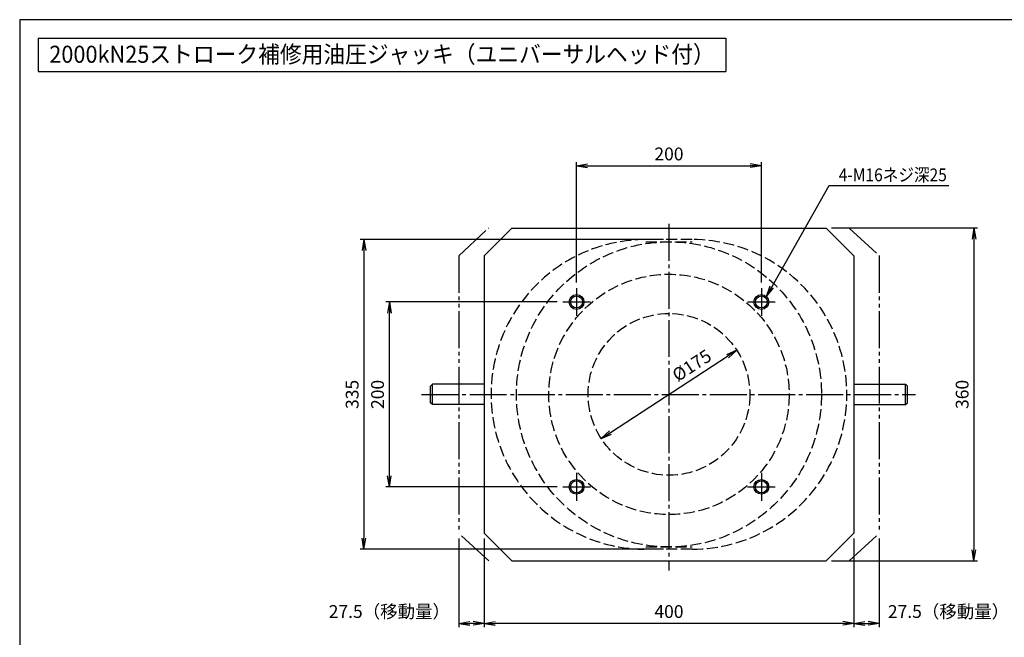
# Model space of a CAD drawing. Extents: x 10 to 410, y 10 to 287.
# Drawn here: x 10 to 276, y 120 to 287 of the extents above; entities that cross this region are included whole.
import ezdxf
from ezdxf.enums import TextEntityAlignment as Align

# ---------------------------------------------------------------- set-up
doc = ezdxf.new("R2010")
doc.units = 0
for name, pattern in [('EXLTYPE1', [4, 3, -1]), ('EXLTYPE3', [13, 10, -1, 1, -1]), ('EXLTYPE4', [15, 10, -1, 1, -1, 1, -1])]:
    doc.linetypes.add(name, pattern=pattern)
doc.layers.get('0').update_dxf_attribs({"linetype": 'CONTINUOUS'})
doc.layers.get('DEFPOINTS').update_dxf_attribs({"linetype": 'CONTINUOUS'})
doc.layers.add('図面枠', color=7, linetype='CONTINUOUS')
doc.layers.add('Ｓ_１_１', color=7, linetype='CONTINUOUS')
doc.styles.add('EXCADDIM1', font='msgothic.ttc')
doc.styles.add('EXCADTTF1', font='msgothic.ttc')
doc.styles.get("Standard").update_dxf_attribs({"font": 'monotxt', "bigfont": 'extfont'})
doc.dimstyles.new('ISO-25', dxfattribs={"dimtxt": 2.5, "dimasz": 2.5, "dimexe": 1.25, "dimexo": 0.625, "dimtad": 1, "dimtxsty": 'STANDARD', "dimcen": 2.5, "dimazin": 3, "dimtfac": 1, "dimtmove": 0, "dimatfit": 3})

# ---------------------------------------------------------------- blocks, each defined once
blk = doc.blocks.new('EX_NORM')
at = {"color": 0, "linetype": 'CONTINUOUS'}
for q in [(-1, 0.167), (-1, 0), (-1, -0.167)]:
    blk.add_line((0, 0), q, dxfattribs=at)
blk = doc.blocks.new('*D16')
at = {"layer": 'DEFPOINTS', "color": 0}
for p in [(203.95, 197.61), (167.3, 173.72)]:
    blk.add_point(p, dxfattribs=at)
at = {"layer": 'Ｓ_１_１', "color": 2, "linetype": 'CONTINUOUS'}
blk.add_line((169.81, 175.36), (201.44, 195.97), dxfattribs=at)
at = {"layer": 'Ｓ_１_１', "color": 2, "xscale": 3, "yscale": 3, "zscale": 3}
for p, rotation in [((203.95, 197.61), 33.09209840845896), ((167.3, 173.72), 213.092098408459)]:
    blk.add_blockref('EX_NORM', p, dxfattribs=dict(at, rotation=rotation))
at = {"layer": 'Ｓ_１_１', "color": 2, "insert": (184.12, 187.97), "char_height": 3.464, "attachment_point": 5, "rotation": 33.0921, "style": 'EXCADDIM1'}
blk.add_mtext('\u3000\u3000\u3000\u3000%%c175', dxfattribs=at)
blk = doc.blocks.new('*D17')
at = {"layer": 'DEFPOINTS', "color": 0}
for p in [(210.625, 247.5), (160.625, 214.417499), (210.625, 214.417499)]:
    blk.add_point(p, dxfattribs=at)
at = {"layer": 'Ｓ_１_１', "color": 2, "linetype": 'CONTINUOUS'}
for p, q in [((160.625, 215.917499), (160.625, 248.5)), ((210.625, 215.917499), (210.625, 248.5)), ((163.625, 247.5), (207.625, 247.5))]:
    blk.add_line(p, q, dxfattribs=at)
at = {"layer": 'Ｓ_１_１', "color": 2, "xscale": 3, "yscale": 3, "zscale": 3, "rotation": 180}
blk.add_blockref('EX_NORM', (160.625, 247.5), dxfattribs=at)
at = {"layer": 'Ｓ_１_１', "color": 2, "xscale": 3, "yscale": 3, "zscale": 3}
blk.add_blockref('EX_NORM', (210.625, 247.5), dxfattribs=at)
at = {"layer": 'Ｓ_１_１', "color": 2, "insert": (185.625, 250.25), "char_height": 3.4642032, "attachment_point": 5, "style": 'EXCADDIM1'}
blk.add_mtext('200', dxfattribs=at)
blk = doc.blocks.new('*D18')
at = {"layer": 'DEFPOINTS', "color": 0}
for p in [(110, 210.667499), (156.875, 210.667499), (156.875, 160.667499)]:
    blk.add_point(p, dxfattribs=at)
at = {"layer": 'Ｓ_１_１', "color": 2, "linetype": 'CONTINUOUS'}
for p, q in [((155.375, 210.667499), (109, 210.667499)), ((110, 163.667499), (110, 207.667499)), ((155.375, 160.667499), (109, 160.667499))]:
    blk.add_line(p, q, dxfattribs=at)
at = {"layer": 'Ｓ_１_１', "color": 2, "xscale": 3, "yscale": 3, "zscale": 3}
for p, rotation in [((110, 210.667499), 90), ((110, 160.667499), 270)]:
    blk.add_blockref('EX_NORM', p, dxfattribs=dict(at, rotation=rotation))
at = {"layer": 'Ｓ_１_１', "color": 2, "insert": (107.25, 185.667499), "char_height": 3.4642032, "attachment_point": 5, "rotation": 90, "style": 'EXCADDIM1'}
blk.add_mtext('200', dxfattribs=at)
blk = doc.blocks.new('*D19')
at = {"layer": 'DEFPOINTS', "color": 0}
for p in [(135.62, 148.17), (235.62, 146.92), (135.62, 123.75)]:
    blk.add_point(p, dxfattribs=at)
at = {"layer": 'Ｓ_１_１', "color": 2, "linetype": 'CONTINUOUS'}
blk.add_line((232.62, 123.75), (138.62, 123.75), dxfattribs=at)
at = {"layer": 'Ｓ_１_１', "color": 2, "xscale": 3, "yscale": 3, "zscale": 3, "rotation": 180}
blk.add_blockref('EX_NORM', (135.62, 123.75), dxfattribs=at)
at = {"layer": 'Ｓ_１_１', "color": 2, "xscale": 3, "yscale": 3, "zscale": 3}
blk.add_blockref('EX_NORM', (235.62, 123.75), dxfattribs=at)
at = {"layer": 'Ｓ_１_１', "color": 2, "insert": (185.62, 126.5), "char_height": 3.464, "attachment_point": 5, "style": 'EXCADDIM1'}
blk.add_mtext('400', dxfattribs=at)
blk = doc.blocks.new('*D20')
at = {"layer": 'DEFPOINTS', "color": 0}
for p in [(228.13, 230.67), (228.13, 140.67), (268.12, 140.67)]:
    blk.add_point(p, dxfattribs=at)
at = {"layer": 'Ｓ_１_１', "color": 2, "linetype": 'CONTINUOUS'}
for p, q in [((229.63, 230.67), (269.12, 230.67)), ((268.12, 227.67), (268.12, 143.67)), ((229.63, 140.67), (269.12, 140.67))]:
    blk.add_line(p, q, dxfattribs=at)
at = {"layer": 'Ｓ_１_１', "color": 2, "xscale": 3, "yscale": 3, "zscale": 3}
for p, rotation in [((268.12, 230.67), 90), ((268.12, 140.67), 270)]:
    blk.add_blockref('EX_NORM', p, dxfattribs=dict(at, rotation=rotation))
at = {"layer": 'Ｓ_１_１', "color": 2, "insert": (265.38, 185.67), "char_height": 3.464, "attachment_point": 5, "rotation": 90, "style": 'EXCADDIM1'}
blk.add_mtext('360', dxfattribs=at)
blk = doc.blocks.new('*D22')
at = {"layer": 'DEFPOINTS', "color": 0}
for p in [(128.75, 148.17), (135.62, 148.17), (128.75, 123.75)]:
    blk.add_point(p, dxfattribs=at)
at = {"layer": 'Ｓ_１_１', "color": 2, "linetype": 'CONTINUOUS'}
for p, q in [((128.75, 146.67), (128.75, 122.75)), ((135.62, 146.67), (135.62, 122.75)), ((132.62, 123.75), (131.75, 123.75))]:
    blk.add_line(p, q, dxfattribs=at)
at = {"layer": 'Ｓ_１_１', "color": 2, "xscale": 3, "yscale": 3, "zscale": 3, "rotation": 180}
blk.add_blockref('EX_NORM', (128.75, 123.75), dxfattribs=at)
at = {"layer": 'Ｓ_１_１', "color": 2, "xscale": 3, "yscale": 3, "zscale": 3}
blk.add_blockref('EX_NORM', (135.62, 123.75), dxfattribs=at)
at = {"layer": 'Ｓ_１_１', "color": 2, "insert": (110, 126.5), "char_height": 3.464, "attachment_point": 5, "style": 'EXCADDIM1'}
blk.add_mtext('27.5（移動量）', dxfattribs=at)
blk = doc.blocks.new('*D23')
at = {"layer": 'DEFPOINTS', "color": 0}
for p in [(235.62, 148.17), (242.5, 148.17), (242.5, 123.75)]:
    blk.add_point(p, dxfattribs=at)
at = {"layer": 'Ｓ_１_１', "color": 2, "linetype": 'CONTINUOUS'}
for p, q in [((235.62, 146.67), (235.62, 122.75)), ((242.5, 146.67), (242.5, 122.75)), ((238.62, 123.75), (239.5, 123.75))]:
    blk.add_line(p, q, dxfattribs=at)
at = {"layer": 'Ｓ_１_１', "color": 2, "xscale": 3, "yscale": 3, "zscale": 3, "rotation": 180}
blk.add_blockref('EX_NORM', (235.62, 123.75), dxfattribs=at)
at = {"layer": 'Ｓ_１_１', "color": 2, "xscale": 3, "yscale": 3, "zscale": 3}
blk.add_blockref('EX_NORM', (242.5, 123.75), dxfattribs=at)
at = {"layer": 'Ｓ_１_１', "color": 2, "insert": (261.25, 126.5), "char_height": 3.464, "attachment_point": 5, "style": 'EXCADDIM1'}
blk.add_mtext('27.5（移動量）', dxfattribs=at)
blk = doc.blocks.new('*D24')
at = {"layer": 'DEFPOINTS', "color": 0}
for p in [(185.62, 227.54), (103.12, 143.79), (185.62, 143.79)]:
    blk.add_point(p, dxfattribs=at)
at = {"layer": 'Ｓ_１_１', "color": 2, "linetype": 'CONTINUOUS'}
for p, q in [((184.12, 227.54), (102.12, 227.54)), ((103.12, 224.54), (103.12, 146.79)), ((184.12, 143.79), (102.12, 143.79))]:
    blk.add_line(p, q, dxfattribs=at)
at = {"layer": 'Ｓ_１_１', "color": 2, "xscale": 3, "yscale": 3, "zscale": 3}
for p, rotation in [((103.12, 227.54), 90), ((103.12, 143.79), 270)]:
    blk.add_blockref('EX_NORM', p, dxfattribs=dict(at, rotation=rotation))
at = {"layer": 'Ｓ_１_１', "color": 2, "insert": (100.38, 185.67), "char_height": 3.464, "attachment_point": 5, "rotation": 90, "style": 'EXCADDIM1'}
blk.add_mtext('335', dxfattribs=at)

msp = doc.modelspace()

# ---------------------------------------------------------------- linework, layer by layer
at = {"layer": '図面枠', "color": 5, "linetype": 'CONTINUOUS'}
for p, q in [((410, 287), (10, 287)), ((10, 287), (10, 10))]:
    msp.add_line(p, q, dxfattribs=at)
at = {"layer": '図面枠', "color": 3, "linetype": 'CONTINUOUS'}
for p, q in [((15, 282), (15, 273)), ((15, 282), (201, 282)), ((201, 282), (201, 273)), ((15, 273), (201, 273))]:
    msp.add_line(p, q, dxfattribs=at)
at = {"layer": 'Ｓ_１_１', "color": 1, "linetype": 'EXLTYPE3'}
for p, q in [((185.625, 231.7868), (185.625, 138.089)), ((160.625, 214.4175), (160.625, 206.9175)), ((210.625, 214.4175), (210.625, 206.9175)), ((156.875, 210.6675), (164.375, 210.6675)), ((206.875, 210.6675), (214.375, 210.6675)), ((118.7167, 185.6675), (252.3, 185.6675)), ((160.625, 164.4175), (160.625, 156.9175)), ((210.625, 164.4175), (210.625, 156.9175)), ((156.875, 160.6675), (164.375, 160.6675)), ((206.875, 160.6675), (214.375, 160.6675))]:
    msp.add_line(p, q, dxfattribs=at)
at = {"layer": 'Ｓ_１_１', "color": 2, "linetype": 'EXLTYPE4'}
for p, q in [((128.75, 223.1675), (136.875, 230.6675)), ((234.375, 230.6675), (242.5, 223.1675)), ((128.75, 223.1675), (128.75, 148.1675)), ((242.5, 223.1675), (242.5, 148.1675)), ((136.875, 140.6675), (128.75, 148.1675)), ((234.375, 140.6675), (242.5, 148.1675))]:
    msp.add_line(p, q, dxfattribs=at)
at = {"layer": 'Ｓ_１_１', "color": 3, "linetype": 'CONTINUOUS'}
for p, q in [((135.625, 223.1675), (143.125, 230.6675)), ((143.125, 230.6675), (228.125, 230.6675)), ((228.125, 230.6675), (235.625, 223.1675)), ((135.625, 223.1675), (135.625, 148.1675)), ((235.625, 223.1675), (235.625, 148.1675)), ((121.625, 188.4175), (121.125, 187.9175)), ((121.125, 183.4175), (121.125, 187.9175)), ((121.625, 182.9175), (121.625, 188.4175)), ((135.625, 188.4175), (121.625, 188.4175)), ((235.625, 188.4175), (249.625, 188.4175)), ((249.625, 188.4175), (250.125, 187.9175)), ((249.625, 182.9175), (249.625, 188.4175)), ((250.125, 183.4175), (250.125, 187.9175)), ((121.625, 182.9175), (121.125, 183.4175)), ((135.625, 182.9175), (121.625, 182.9175)), ((235.625, 182.9175), (249.625, 182.9175)), ((249.625, 182.9175), (250.125, 183.4175)), ((143.125, 140.6675), (135.625, 148.1675)), ((228.125, 140.6675), (235.625, 148.1675)), ((143.125, 140.6675), (228.125, 140.6675))]:
    msp.add_line(p, q, dxfattribs=at)
at = {"layer": 'Ｓ_１_１', "color": 2, "linetype": 'EXLTYPE1'}
for p, q in [((191.875, 227.5425), (179.375, 227.5425)), ((179.375, 226.9175), (191.875, 226.9175)), ((179.375, 144.4175), (191.875, 144.4175)), ((191.875, 143.7925), (179.375, 143.7925))]:
    msp.add_line(p, q, dxfattribs=at)
at = {"layer": 'Ｓ_１_１', "color": 2, "linetype": 'CONTINUOUS'}
msp.add_line((128.75, 146.6675), (128.75, 125.5446), dxfattribs=at)
at = {"layer": 'Ｓ_１_１', "color": 2, "linetype": 'EXLTYPE1'}
for radius in [41.25, 32.5, 21.875]:
    msp.add_circle((185.625, 185.6675), radius, dxfattribs=at)
at = {"layer": 'Ｓ_１_１', "color": 3, "linetype": 'CONTINUOUS'}
for centre, radius in [((160.625, 210.6675), 2), ((160.625, 210.6675), 1.625), ((210.625, 210.6675), 2), ((210.625, 210.6675), 1.625), ((160.625, 160.6675), 2), ((210.625, 160.6675), 2), ((160.625, 160.6675), 1.625), ((210.625, 160.6675), 1.625)]:
    msp.add_circle(centre, radius, dxfattribs=at)
at = {"layer": 'Ｓ_１_１', "color": 2, "linetype": 'EXLTYPE1'}
for centre, start, end in [((179.375, 185.6675), 90.000003, 270.000001), ((191.875, 185.6675), 269.999997, 90.000003)]:
    msp.add_arc(centre, 41.875, start, end, dxfattribs=at)

# ---------------------------------------------------------------- texts
at = {"layer": '図面枠', "color": 4, "linetype": 'CONTINUOUS', "style": 'EXCADTTF1', "width": 0.999231}
msp.add_text('2000kN25ストローク補修用油圧ジャッキ（ユニバーサルヘッド付）', height=4.618938, dxfattribs=at).set_placement((18, 275.3438), (198, 275.3438), align=Align.FIT)
at = {"layer": 'Ｓ_１_１', "color": 4, "linetype": 'CONTINUOUS', "style": 'EXCADTTF1', "width": 0.999231}
msp.add_text('4-M16ネジ深25', height=3.4642, dxfattribs=at).set_placement((231.5446, 243.3024), (260.7946, 243.3024), align=Align.FIT)

# ---------------------------------------------------------------- dimensions: what is measured, and where the dimension line sits
at = {"layer": 'Ｓ_１_１', "color": 2, "linetype": 'CONTINUOUS'}
for base, p1, p2, text, override, picture, middle in [((210.625, 247.5), (160.625, 214.4175), (210.625, 214.4175), '200', {"dimtxt": 3.464203, "dimasz": 3, "dimexe": 1, "dimexo": 1.5, "dimgap": 0, "dimtad": 1, "dimjust": 0, "dimtih": 0, "dimtoh": 0, "dimdec": 2, "dimlfac": 4, "dimzin": 8, "dimlunit": 2, "dimtxsty": 'EXCADDIM1', "dimblk1": 'EX_NORM', "dimblk2": 'EX_NORM', "dimsah": 1, "dimse1": 0, "dimse2": 0, "dimclrd": 2, "dimclre": 2, "dimclrt": 2, "dimtmove": 2}, '*D17', (185.625, 250.25)), ((128.75, 123.75), (135.625, 148.1675), (128.75, 148.1675), '27.5（移動量）', {"dimtxt": 3.464203, "dimasz": 3, "dimexe": 1, "dimexo": 1.5, "dimgap": 0, "dimtad": 1, "dimjust": 2, "dimtih": 0, "dimtoh": 0, "dimdec": 2, "dimlfac": 4, "dimzin": 8, "dimlunit": 2, "dimtxsty": 'EXCADDIM1', "dimblk1": 'EX_NORM', "dimblk2": 'EX_NORM', "dimsah": 1, "dimse1": 0, "dimse2": 0, "dimclrd": 2, "dimclre": 2, "dimclrt": 2, "dimtmove": 2}, '*D22', (110, 126.5)), ((135.625, 123.75), (235.625, 146.9175), (135.625, 148.1675), '400', {"dimtxt": 3.464203, "dimasz": 3, "dimexe": 0, "dimexo": 0, "dimgap": 0, "dimtad": 1, "dimjust": 0, "dimtih": 0, "dimtoh": 0, "dimdec": 2, "dimlfac": 4, "dimzin": 8, "dimlunit": 2, "dimtxsty": 'EXCADDIM1', "dimblk1": 'EX_NORM', "dimblk2": 'EX_NORM', "dimsah": 1, "dimse1": 1, "dimse2": 1, "dimclrd": 2, "dimclre": 2, "dimclrt": 2, "dimtmove": 2}, '*D19', (185.625, 126.5)), ((242.5, 123.75), (235.625, 148.1675), (242.5, 148.1675), '27.5（移動量）', {"dimtxt": 3.464203, "dimasz": 3, "dimexe": 1, "dimexo": 1.5, "dimgap": 0, "dimtad": 1, "dimjust": 2, "dimtih": 0, "dimtoh": 0, "dimdec": 2, "dimlfac": 4, "dimzin": 8, "dimlunit": 2, "dimtxsty": 'EXCADDIM1', "dimblk1": 'EX_NORM', "dimblk2": 'EX_NORM', "dimsah": 1, "dimse1": 0, "dimse2": 0, "dimclrd": 2, "dimclre": 2, "dimclrt": 2, "dimtmove": 2}, '*D23', (261.25, 126.5))]:
    dim = msp.add_linear_dim(base=base, p1=p1, p2=p2, text=text, dimstyle='ISO-25', override=override, dxfattribs=at)
    dim.commit()
    dim.dimension.update_dxf_attribs({"geometry": picture, "text_midpoint": middle, "dimtype": 160})
for base, p1, p2, text, picture, middle in [((268.125, 140.6675), (228.125, 230.6675), (228.125, 140.6675), '360', '*D20', (265.375, 185.6675)), ((110, 210.6675), (156.875, 160.6675), (156.875, 210.6675), '200', '*D18', (107.25, 185.6675))]:
    dim = msp.add_linear_dim(base=base, p1=p1, p2=p2, angle=90, text=text, dimstyle='ISO-25', override={"dimtxt": 3.464203, "dimasz": 3, "dimexe": 1, "dimexo": 1.5, "dimgap": 0, "dimtad": 1, "dimjust": 0, "dimtih": 0, "dimtoh": 0, "dimdec": 2, "dimlfac": 4, "dimzin": 8, "dimlunit": 2, "dimtxsty": 'EXCADDIM1', "dimblk1": 'EX_NORM', "dimblk2": 'EX_NORM', "dimsah": 1, "dimse1": 0, "dimse2": 0, "dimclrd": 2, "dimclre": 2, "dimclrt": 2, "dimtmove": 2}, dxfattribs=at)
    dim.commit()
    dim.dimension.update_dxf_attribs({"geometry": picture, "text_midpoint": middle, "dimtype": 160})
dim = msp.add_linear_dim(base=(103.125, 143.7925), p1=(185.625, 227.5425), p2=(185.625, 143.7925), angle=90, dimstyle='ISO-25', override={"dimtxt": 3.464203, "dimasz": 3, "dimexe": 1, "dimexo": 1.5, "dimgap": 0, "dimtad": 1, "dimjust": 0, "dimtih": 0, "dimtoh": 0, "dimdec": 2, "dimlfac": 4, "dimzin": 8, "dimlunit": 2, "dimtxsty": 'EXCADDIM1', "dimblk1": 'EX_NORM', "dimblk2": 'EX_NORM', "dimsah": 1, "dimse1": 0, "dimse2": 0, "dimclrd": 2, "dimclre": 2, "dimclrt": 2, "dimtmove": 2}, dxfattribs=at)
dim.commit()
dim.dimension.update_dxf_attribs({"geometry": '*D24', "text_midpoint": (100.375, 185.6675), "dimtype": 160})
dim = msp.add_diameter_dim_2p(p1=(203.9517, 197.6109), p2=(167.2983, 173.724), text='\u3000\u3000\u3000\u3000%%c175', dimstyle='ISO-25', override={"dimtxt": 3.464203, "dimasz": 3, "dimgap": 0, "dimtad": 1, "dimjust": 0, "dimtih": 0, "dimtoh": 0, "dimdec": 2, "dimlfac": 4, "dimzin": 8, "dimlunit": 2, "dimtxsty": 'EXCADDIM1', "dimblk1": 'EX_NORM', "dimblk2": 'EX_NORM', "dimsah": 1, "dimclrd": 2, "dimclre": 2, "dimclrt": 2, "dimtmove": 2}, dxfattribs=at)
dim.commit()
dim.dimension.update_dxf_attribs({"geometry": '*D16', "text_midpoint": (184.1235, 187.9714), "dimtype": 163})

# ---------------------------------------------------------------- leaders
msp.add_leader([(211.9814, 212.1372), (228.9821, 242.1696), (261.3, 242.1696)], dimstyle='ISO-25', override={"dimasz": 3, "dimldrblk": 'EX_NORM'}, dxfattribs=at)

doc.saveas('drawing.dxf')
